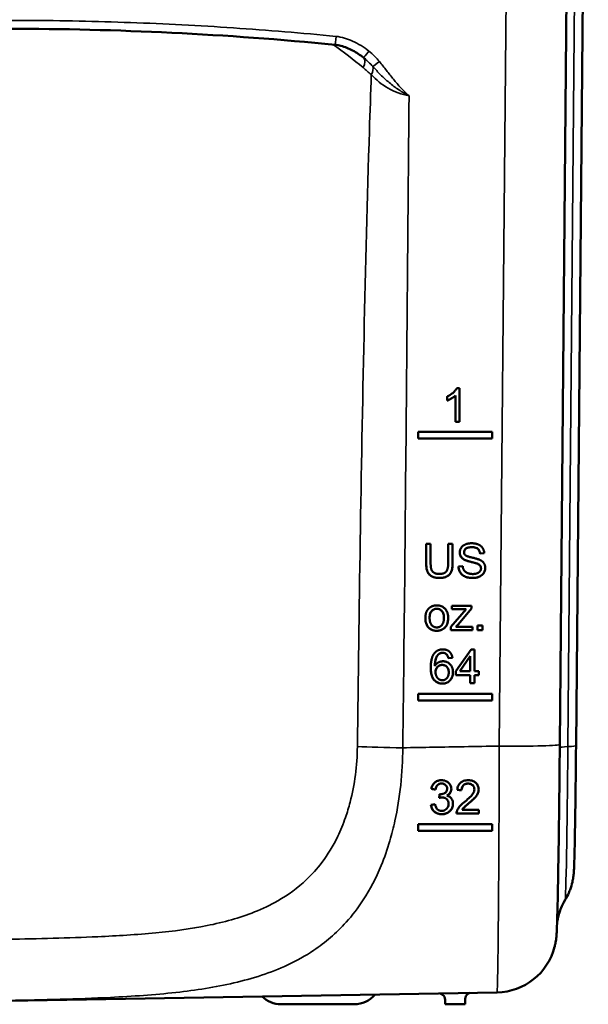
# Model space of a CAD drawing. Units: inches. Extents: x 23.4 to 79, y 8.8 to 60.5.
# Drawn here: x 75.4 to 78.7, y 38.7 to 44.5 of the extents above; entities that cross this region are included whole.
import ezdxf

# ---------------------------------------------------------------- set-up
doc = ezdxf.new("R2010")
doc.units = ezdxf.units.IN
doc.header["$LTSCALE"] = 6
doc.header["$MEASUREMENT"] = 0
doc.layers.add('Visible (ANSI)', color=7, linetype='Continuous', lineweight=50)
doc.layers.add('Visible Narrow (ANSI)', color=7, linetype='Continuous', lineweight=35)

msp = doc.modelspace()

# ---------------------------------------------------------------- linework, layer by layer
at = {"layer": 'Visible (ANSI)'}
for p, q in [((78.6069, 48.1606), (78.5351, 40.2135)), ((78.6302, 40.2073), (78.702, 48.1606)), ((77.9323, 42.3026), (77.9479, 42.3026)), ((77.9479, 42.3026), (77.9479, 42.1051)), ((77.8755, 42.2298), (77.8755, 42.2532)), ((77.9238, 42.2589), (77.9238, 42.2591)), ((77.9238, 42.1051), (77.9238, 42.2589)), ((77.9479, 42.1052), (77.9238, 42.1052)), ((77.9479, 42.1051), (77.9238, 42.1051)), ((77.7055, 42.0461), (78.1386, 42.0461)), ((77.7055, 42.0067), (77.7055, 42.0461)), ((78.1386, 42.0461), (78.1386, 42.0067)), ((78.1386, 42.0069), (77.7055, 42.0069)), ((78.1386, 42.0067), (77.7055, 42.0067)), ((77.7526, 41.3898), (77.7787, 41.3898)), ((77.7526, 41.2761), (77.7526, 41.3898)), ((77.7787, 41.3898), (77.7787, 41.2763)), ((77.8813, 41.2763), (77.8813, 41.3898)), ((77.8813, 41.3898), (77.9074, 41.3898)), ((77.9074, 41.3898), (77.9074, 41.2761)), ((77.9743, 41.3408), (77.9743, 41.3409)), ((78.0929, 41.3346), (78.068, 41.3327)), ((78.0929, 41.3345), (78.068, 41.3325)), ((78.068, 41.3325), (78.068, 41.3327)), ((78.0506, 41.2742), (78.0506, 41.2743)), ((77.9419, 41.2564), (77.9665, 41.2584)), ((78.0737, 41.2465), (78.0737, 41.2466)), ((77.8969, 40.9031), (77.9875, 41.0072)), ((77.9023, 41.0064), (77.9023, 41.0261)), ((77.9023, 41.0261), (78.0187, 41.0261)), ((77.9602, 41.0066), (77.9023, 41.0066)), ((77.9602, 41.0064), (77.9023, 41.0064)), ((78.0187, 41.0102), (77.9415, 40.9198)), ((78.0187, 41.01), (77.9415, 40.9196)), ((77.9875, 41.0072), (77.9875, 41.0073)), ((78.0187, 41.0261), (78.0187, 41.01)), ((77.7727, 40.9547), (77.7727, 40.9548)), ((77.8564, 40.9556), (77.8564, 40.9557)), ((77.9415, 40.9198), (77.9266, 40.9033)), ((77.9415, 40.9196), (77.9266, 40.9031)), ((77.9415, 40.9196), (77.9415, 40.9198)), ((77.8969, 40.8835), (77.8969, 40.9031)), ((78.0231, 40.8836), (77.8969, 40.8836)), ((78.0231, 40.8835), (77.8969, 40.8835)), ((77.9266, 40.9031), (77.9266, 40.9033)), ((77.9572, 40.9043), (78.0231, 40.9043)), ((78.0231, 40.9043), (78.0231, 40.8835)), ((78.054, 40.8835), (78.054, 40.9109)), ((78.054, 40.9109), (78.0815, 40.9109)), ((78.0815, 40.8836), (78.054, 40.8836)), ((78.0815, 40.8835), (78.054, 40.8835)), ((78.0815, 40.9109), (78.0815, 40.8835)), ((77.9255, 40.6432), (78.0152, 40.7706)), ((78.0152, 40.7706), (78.035, 40.7706)), ((78.035, 40.7706), (78.035, 40.6432)), ((77.873, 40.7412), (77.873, 40.7414)), ((77.9061, 40.7225), (77.8821, 40.7205)), ((77.9061, 40.7223), (77.8821, 40.7204)), ((77.8821, 40.7204), (77.8821, 40.7205)), ((78.0109, 40.7321), (77.9492, 40.6433)), ((78.0109, 40.7319), (77.9492, 40.6432)), ((78.0109, 40.7319), (78.0109, 40.7321)), ((78.0109, 40.6432), (78.0109, 40.7319)), ((77.8035, 40.6752), (77.8035, 40.6754)), ((77.8073, 40.6376), (77.8073, 40.6377)), ((77.8847, 40.6363), (77.8847, 40.6364)), ((77.9255, 40.621), (77.9255, 40.6432)), ((77.9492, 40.6432), (77.9492, 40.6433)), ((77.9492, 40.6432), (78.0109, 40.6432)), ((78.035, 40.6432), (78.0616, 40.6432)), ((78.0616, 40.6432), (78.0616, 40.621)), ((78.0109, 40.6211), (77.9255, 40.6211)), ((78.0109, 40.621), (77.9255, 40.621)), ((78.0109, 40.621), (78.0109, 40.6211)), ((78.0109, 40.5739), (78.0109, 40.621)), ((78.035, 40.574), (78.0109, 40.574)), ((78.035, 40.5739), (78.0109, 40.5739)), ((78.0616, 40.6211), (78.035, 40.6211)), ((78.035, 40.621), (78.035, 40.6211)), ((78.0616, 40.621), (78.035, 40.621)), ((78.035, 40.621), (78.035, 40.5739)), ((77.7055, 40.4722), (77.7055, 40.5116)), ((77.7055, 40.5116), (78.1386, 40.5116)), ((78.1386, 40.4724), (77.7055, 40.4724)), ((78.1386, 40.4722), (77.7055, 40.4722)), ((78.1386, 40.5116), (78.1386, 40.4722)), ((77.8073, 39.9495), (77.8073, 39.9497)), ((77.8751, 39.9543), (77.8751, 39.9544)), ((77.9597, 39.9455), (77.9597, 39.9456)), ((78.0352, 39.9509), (78.0352, 39.951)), ((77.8728, 39.9142), (77.8728, 39.9143)), ((77.8839, 39.8657), (77.8839, 39.8658)), ((77.9639, 39.8315), (77.9639, 39.8316)), ((78.0604, 39.8315), (78.0604, 39.8085)), ((77.9303, 39.8085), (77.9303, 39.8086)), ((77.7055, 39.7079), (77.7055, 39.7468)), ((78.1386, 39.7468), (78.1386, 39.708)), ((75.3039, 38.7108), (78.1677, 38.7608)), ((77.4521, 38.7473), (77.4529, 38.7483)), ((77.3314, 38.691), (76.9024, 38.691)), ((77.863, 38.7179), (77.863, 38.691)), ((77.863, 38.691), (77.9811, 38.691)), ((77.9811, 38.691), (77.9811, 38.7212))]:
    msp.add_line(p, q, dxfattribs=at)
for centre, radius, start, end in [((78.1615, 39.1151), 0.3543, 271.00008, 345.80331), ((76.9024, 38.8485), 0.1575, 225.19088, 270), ((77.3314, 38.8485), 0.1575, 270, 320)]:
    msp.add_arc(centre, radius, start, end, dxfattribs=at)
for centre, major_axis, ratio, start_param, end_param in [((75.3039, 24.8329), (-19.588, 0), 0.999388, 4.614444, 4.712389), ((77.1353, 43.9306), (-0.3973, 0.0072), 0.999189, 4.020507, 4.052057)]:
    msp.add_ellipse(centre, major_axis=major_axis, ratio=ratio, start_param=start_param, end_param=end_param, dxfattribs=at)
for points, knots in [([(77.3847, 44.2398), (77.3749, 44.2477), (77.3647, 44.2552), (77.3436, 44.2691), (77.3328, 44.2755), (77.3106, 44.2873), (77.2994, 44.2925), (77.2764, 44.3018), (77.2648, 44.3057), (77.2418, 44.3118), (77.2303, 44.314), (77.2194, 44.315)], [0, 0, 0, 0, 0.1081713, 0.1081713, 0.2163426, 0.2163426, 0.3245138, 0.3245138, 0.4326851, 0.4326851, 0.5408564, 0.5408564, 0.5408564, 0.5408564]), ([(77.9238, 42.2591), (77.9171, 42.2527), (77.9088, 42.2471), (77.8945, 42.2387), (77.8851, 42.2336), (77.8755, 42.23)], [-0.1739552, -0.1739552, -0.1739552, -0.1739552, -0.0780738, -0.0780738, 0, 0, 0, 0]), ([(77.9772, 41.2964), (77.9718, 41.2992), (77.9667, 41.3026), (77.9571, 41.3122), (77.9543, 41.3174), (77.9504, 41.3269), (77.9493, 41.3329), (77.9493, 41.339)], [-0.1046022, -0.1046022, -0.1046022, -0.1046022, -0.0789449, -0.0789449, -0.0469377, -0.0469377, -0.0003493, -0.0003493, -0.0003493, -0.0003493]), ([(78.0198, 41.3704), (78.0146, 41.3704), (78.0093, 41.3701), (78, 41.3686), (77.9958, 41.3675), (77.9867, 41.3635), (77.9837, 41.3607), (77.9793, 41.356), (77.9774, 41.3533), (77.9749, 41.3473), (77.9743, 41.3442), (77.9743, 41.3409)], [-0.1145316, -0.1145316, -0.1145316, -0.1145316, -0.0923069, -0.0923069, -0.0742495, -0.0742495, -0.0495774, -0.0495774, -0.024877, -0.024877, 0, 0, 0, 0]), ([(78.068, 41.3327), (78.0674, 41.3384), (78.066, 41.3442), (78.0615, 41.3534), (78.0589, 41.3569), (78.0529, 41.3622), (78.0491, 41.365), (78.0357, 41.3696), (78.0275, 41.3704), (78.0198, 41.3704)], [-0.2506574, -0.2506574, -0.2506574, -0.2506574, -0.1698163, -0.1698163, -0.1075213, -0.1075213, -0.058894, -0.058894, 0, 0, 0, 0]), ([(77.8304, 41.1899), (77.8217, 41.1899), (77.8128, 41.1906), (77.7948, 41.1946), (77.7882, 41.1977), (77.7775, 41.2038), (77.7722, 41.2083), (77.7627, 41.2202), (77.7596, 41.2272), (77.7538, 41.247), (77.7526, 41.2617), (77.7526, 41.2763)], [-0.3129296, -0.3129296, -0.3129296, -0.3129296, -0.2752945, -0.2752945, -0.2332104, -0.2332104, -0.1770107, -0.1770107, -0.1111834, -0.1111834, 0, 0, 0, 0]), ([(77.9074, 41.2763), (77.9074, 41.2672), (77.907, 41.2578), (77.9042, 41.2394), (77.9022, 41.232), (77.8964, 41.2194), (77.8921, 41.2136), (77.8821, 41.2043), (77.8755, 41.1992), (77.8544, 41.1913), (77.8422, 41.1899), (77.8304, 41.1899)], [-0.4365357, -0.4365357, -0.4365357, -0.4365357, -0.3547794, -0.3547794, -0.2686738, -0.2686738, -0.1715044, -0.1715044, -0.0894572, -0.0894572, 0, 0, 0, 0]), ([(78.0506, 41.2743), (78.0411, 41.2781), (78.017, 41.2831), (77.9919, 41.2903), (77.9832, 41.2932), (77.9772, 41.2964)], [-0.1644574, -0.1644574, -0.1644574, -0.1644574, -0.0516624, -0.0516624, 0, 0, 0, 0]), ([(78.0737, 41.2466), (78.0737, 41.2488), (78.0734, 41.2509), (78.0725, 41.255), (78.0718, 41.2569), (78.0688, 41.2628), (78.0662, 41.2653), (78.0606, 41.27), (78.0555, 41.2725), (78.0506, 41.2743)], [-0.06862606, -0.06862606, -0.06862606, -0.06862606, -0.06159016, -0.06159016, -0.05486218, -0.05486218, -0.04016507, -0.04016507, 0, 0, 0, 0]), ([(78.0259, 41.1899), (78.0116, 41.1899), (77.9963, 41.1916), (77.975, 41.2001), (77.9681, 41.2044), (77.9549, 41.2167), (77.9505, 41.2243), (77.9441, 41.2384), (77.9422, 41.2472), (77.9419, 41.2564)], [-0.2220868, -0.2220868, -0.2220868, -0.2220868, -0.1573111, -0.1573111, -0.11873, -0.11873, -0.069958, -0.069958, -0.0003485, -0.0003485, -0.0003485, -0.0003485]), ([(78.0987, 41.2487), (78.0987, 41.2451), (78.0983, 41.2415), (78.0969, 41.2344), (78.0957, 41.2309), (78.0922, 41.2228), (78.0886, 41.2164), (78.0757, 41.2036), (78.0681, 41.1993), (78.0498, 41.1918), (78.038, 41.1899), (78.0259, 41.1899)], [-0.2874066, -0.2874066, -0.2874066, -0.2874066, -0.2478294, -0.2478294, -0.2077375, -0.2077375, -0.1507123, -0.1507123, -0.0917623, -0.0917623, 0, 0, 0, 0]), ([(77.8145, 41.0094), (77.8115, 41.0094), (77.8086, 41.0091), (77.8028, 41.0079), (77.8001, 41.007), (77.7927, 41.0035), (77.7886, 41.0003), (77.7829, 40.994), (77.7794, 40.9896), (77.7736, 40.9733), (77.7727, 40.9638), (77.7727, 40.9548)], [-0.3531761, -0.3531761, -0.3531761, -0.3531761, -0.2934796, -0.2934796, -0.2363939, -0.2363939, -0.1311743, -0.1311743, -0.0682671, -0.0682671, 0, 0, 0, 0]), ([(77.8564, 40.9557), (77.8564, 40.961), (77.856, 40.9664), (77.8544, 40.976), (77.8531, 40.9805), (77.8496, 40.9886), (77.8468, 40.9937), (77.8382, 41.0019), (77.8343, 41.0047), (77.8249, 41.0085), (77.8198, 41.0094), (77.8145, 41.0094)], [-0.2541029, -0.2541029, -0.2541029, -0.2541029, -0.1881554, -0.1881554, -0.1311073, -0.1311073, -0.0771098, -0.0771098, -0.0400506, -0.0400506, 0, 0, 0, 0]), ([(77.9875, 41.0073), (77.9827, 41.0071), (77.9778, 41.0069), (77.9688, 41.0066), (77.9645, 41.0066), (77.9602, 41.0066)], [-0.0690276, -0.0690276, -0.0690276, -0.0690276, -0.03219942, -0.03219942, 0, 0, 0, 0]), ([(77.8145, 40.8805), (77.809, 40.8805), (77.8034, 40.881), (77.7929, 40.8832), (77.788, 40.8848), (77.775, 40.8912), (77.7695, 40.8962), (77.7605, 40.9056), (77.7564, 40.9125), (77.7493, 40.9311), (77.7478, 40.9431), (77.7478, 40.9549)], [-0.2312556, -0.2312556, -0.2312556, -0.2312556, -0.2091642, -0.2091642, -0.1886191, -0.1886191, -0.1517813, -0.1517813, -0.0896486, -0.0896486, -0.0003492, -0.0003492, -0.0003492, -0.0003492]), ([(77.8813, 40.9568), (77.8813, 40.9431), (77.8797, 40.9294), (77.8716, 40.9097), (77.8668, 40.9035), (77.8559, 40.8925), (77.8483, 40.8884), (77.8334, 40.8822), (77.8241, 40.8805), (77.8145, 40.8805)], [-0.1952812, -0.1952812, -0.1952812, -0.1952812, -0.1544118, -0.1544118, -0.1234875, -0.1234875, -0.0728661, -0.0728661, 0, 0, 0, 0]), ([(77.8284, 40.7453), (77.8245, 40.7424), (77.8211, 40.739), (77.815, 40.7307), (77.8125, 40.7259), (77.8082, 40.7157), (77.8038, 40.7033), (77.8035, 40.6754)], [-0.5919154, -0.5919154, -0.5919154, -0.5919154, -0.4120199, -0.4120199, -0.2127432, -0.2127432, 0, 0, 0, 0]), ([(77.8487, 40.7517), (77.845, 40.7517), (77.8414, 40.7512), (77.8344, 40.749), (77.8313, 40.7474), (77.8284, 40.7453)], [-0.05536381, -0.05536381, -0.05536381, -0.05536381, -0.02725348, -0.02725348, 0, 0, 0, 0]), ([(77.873, 40.7414), (77.8714, 40.7431), (77.8696, 40.7446), (77.8658, 40.7472), (77.8638, 40.7483), (77.8576, 40.7509), (77.8532, 40.7517), (77.8487, 40.7517)], [-0.06955805, -0.06955805, -0.06955805, -0.06955805, -0.05163264, -0.05163264, -0.03440866, -0.03440866, 0, 0, 0, 0]), ([(77.8821, 40.7205), (77.8812, 40.7247), (77.8799, 40.7291), (77.8768, 40.736), (77.8751, 40.7389), (77.873, 40.7414)], [-0.05761124, -0.05761124, -0.05761124, -0.05761124, -0.02470616, -0.02470616, 0, 0, 0, 0]), ([(77.8479, 40.5707), (77.8415, 40.5707), (77.8351, 40.5715), (77.823, 40.5749), (77.8175, 40.5773), (77.8049, 40.5855), (77.8001, 40.591), (77.7921, 40.6008), (77.7881, 40.6093), (77.7809, 40.6331), (77.7795, 40.6503), (77.7795, 40.666)], [-0.2530184, -0.2530184, -0.2530184, -0.2530184, -0.2338903, -0.2338903, -0.2157404, -0.2157404, -0.1894075, -0.1894075, -0.1195867, -0.1195867, -0.0003491, -0.0003491, -0.0003491, -0.0003491]), ([(77.8464, 40.6803), (77.8413, 40.6803), (77.8363, 40.6795), (77.8268, 40.6755), (77.8227, 40.6726), (77.8166, 40.6665), (77.8131, 40.6624), (77.8082, 40.6503), (77.8073, 40.6441), (77.8073, 40.6377)], [-0.2494022, -0.2494022, -0.2494022, -0.2494022, -0.1742939, -0.1742939, -0.0992835, -0.0992835, -0.0480788, -0.0480788, 0, 0, 0, 0]), ([(77.8847, 40.6364), (77.8847, 40.6402), (77.8844, 40.6441), (77.8831, 40.6512), (77.8822, 40.6546), (77.8792, 40.6614), (77.8767, 40.6659), (77.8691, 40.6733), (77.8654, 40.6758), (77.8565, 40.6795), (77.8515, 40.6803), (77.8464, 40.6803)], [-0.2055156, -0.2055156, -0.2055156, -0.2055156, -0.1605898, -0.1605898, -0.1200823, -0.1200823, -0.0732562, -0.0732562, -0.0387708, -0.0387708, 0, 0, 0, 0]), ([(77.9096, 40.6378), (77.9096, 40.6323), (77.909, 40.6269), (77.9068, 40.6163), (77.9051, 40.6112), (77.8995, 40.599), (77.8953, 40.5927), (77.8839, 40.5813), (77.8773, 40.5775), (77.8642, 40.5721), (77.8562, 40.5707), (77.8479, 40.5707)], [-0.1977717, -0.1977717, -0.1977717, -0.1977717, -0.1718945, -0.1718945, -0.1463195, -0.1463195, -0.1081575, -0.1081575, -0.0629008, -0.0629008, 0, 0, 0, 0]), ([(78.5051, 39.0282), (78.5079, 39.0395), (78.5093, 39.0469), (78.5117, 39.0602), (78.5125, 39.0653), (78.514, 39.0767), (78.5145, 39.0815), (78.516, 39.0972), (78.5164, 39.1044), (78.5186, 39.1426), (78.5197, 39.1798), (78.5225, 39.288), (78.5239, 39.357), (78.5268, 39.5182), (78.5282, 39.612), (78.5309, 39.8142), (78.5322, 39.9231), (78.534, 40.0947), (78.5345, 40.1542), (78.5351, 40.2135)], [0, 0, 0, 0, 0.043957, 0.043957, 0.096131, 0.096131, 0.182199, 0.182199, 0.414501, 0.414501, 1.279826, 1.279826, 2.14515, 2.14515, 3.010474, 3.010474, 3.875799, 3.875799, 4.326622, 4.326622, 4.326622, 4.326622]), ([(78.5667, 39.3031), (78.5857, 39.3347), (78.5921, 39.3534), (78.6063, 39.3936), (78.6084, 39.4055), (78.6124, 39.4247), (78.6133, 39.4309), (78.6149, 39.442), (78.6154, 39.4462), (78.6165, 39.456), (78.6168, 39.4601), (78.618, 39.475), (78.6183, 39.4825), (78.6198, 39.515), (78.6206, 39.5451), (78.6225, 39.6262), (78.6235, 39.6762), (78.6254, 39.7914), (78.6263, 39.8566), (78.6281, 39.9965), (78.6289, 40.0711), (78.6298, 40.167), (78.63, 40.1871), (78.6302, 40.2073)], [1.585577, 1.585577, 1.585577, 1.585577, 1.596106, 1.596106, 1.615134, 1.615134, 1.63408, 1.63408, 1.656737, 1.656737, 1.695217, 1.695217, 1.809664, 1.809664, 2.113886, 2.113886, 2.418108, 2.418108, 2.72233, 2.72233, 3.026551, 3.026551, 3.106686, 3.106686, 3.106686, 3.106686]), ([(77.7831, 39.9538), (77.7846, 39.9616), (77.787, 39.9693), (77.7953, 39.984), (77.8005, 39.9891), (77.8103, 39.9968), (77.8162, 39.9998), (77.8291, 40.0037), (77.8357, 40.0046), (77.8424, 40.0046)], [0, 0, 0, 0, 0.061714, 0.061714, 0.130322, 0.130322, 0.211724, 0.211724, 0.2917489, 0.2917489, 0.2917489, 0.2917489]), ([(77.8424, 40.0046), (77.8511, 40.0046), (77.8596, 40.003), (77.873, 39.9975), (77.8799, 39.9938), (77.8907, 39.983), (77.8937, 39.9779), (77.8971, 39.9704), (77.8982, 39.9672), (77.8997, 39.9605), (77.9, 39.9572), (77.9, 39.9538)], [0, 0, 0, 0, 0.0666492, 0.0666492, 0.1111532, 0.1111532, 0.1468954, 0.1468954, 0.1735108, 0.1735108, 0.1989526, 0.1989526, 0.1989526, 0.1989526]), ([(77.9348, 39.948), (77.9356, 39.9566), (77.9375, 39.9652), (77.9442, 39.9793), (77.9481, 39.9848), (77.9575, 39.9932), (77.9633, 39.9973), (77.9801, 40.0034), (77.9895, 40.0046), (77.9987, 40.0046)], [0, 0, 0, 0, 0.067137, 0.067137, 0.1199684, 0.1199684, 0.1640255, 0.1640255, 0.2109172, 0.2109172, 0.2109172, 0.2109172]), ([(77.9987, 40.0046), (78.0084, 40.0046), (78.0181, 40.0032), (78.0355, 39.9961), (78.0409, 39.9916), (78.049, 39.9837), (78.0531, 39.9781), (78.0574, 39.9683), (78.0584, 39.9647), (78.0598, 39.9575), (78.0601, 39.9539), (78.0601, 39.9503)], [0, 0, 0, 0, 0.0735085, 0.0735085, 0.1436776, 0.1436776, 0.2598495, 0.2598495, 0.321775, 0.321775, 0.382255, 0.382255, 0.382255, 0.382255]), ([(77.8428, 39.985), (77.8389, 39.985), (77.8351, 39.9845), (77.8279, 39.9822), (77.8247, 39.9805), (77.8175, 39.975), (77.8149, 39.9713), (77.81, 39.9627), (77.8082, 39.9561), (77.8073, 39.9497)], [0, 0, 0, 0, 0.0295903, 0.0295903, 0.0578027, 0.0578027, 0.0987599, 0.0987599, 0.178032, 0.178032, 0.178032, 0.178032]), ([(77.8428, 39.9849), (77.8381, 39.9849), (77.8334, 39.9841), (77.8244, 39.9804), (77.8213, 39.9779), (77.8165, 39.9734), (77.8143, 39.9703), (77.8098, 39.9616), (77.8082, 39.9555), (77.8073, 39.9495)], [0, 0, 0, 0, 0.0361227, 0.0361227, 0.0743616, 0.0743616, 0.1289674, 0.1289674, 0.2162522, 0.2162522, 0.2162522, 0.2162522]), ([(77.8349, 39.9217), (77.8416, 39.9217), (77.848, 39.9228), (77.8573, 39.9265), (77.8626, 39.9289), (77.8691, 39.9351), (77.871, 39.9377), (77.8733, 39.9428), (77.874, 39.9449), (77.8749, 39.9495), (77.8751, 39.9519), (77.8751, 39.9543)], [0, 0, 0, 0, 0.0509046, 0.0509046, 0.0760558, 0.0760558, 0.0903804, 0.0903804, 0.1005184, 0.1005184, 0.110989, 0.110989, 0.110989, 0.110989]), ([(77.8751, 39.9544), (77.8751, 39.9586), (77.8744, 39.9628), (77.8713, 39.9702), (77.8691, 39.9734), (77.8637, 39.9787), (77.8607, 39.9807), (77.8551, 39.9832), (77.8528, 39.9839), (77.8479, 39.9848), (77.8454, 39.985), (77.8428, 39.985)], [0, 0, 0, 0, 0.0327275, 0.0327275, 0.0625562, 0.0625562, 0.0911818, 0.0911818, 0.1095244, 0.1095244, 0.1291032, 0.1291032, 0.1291032, 0.1291032]), ([(77.8751, 39.9543), (77.8751, 39.9586), (77.8744, 39.9627), (77.8712, 39.9703), (77.869, 39.9734), (77.864, 39.9782), (77.8609, 39.9807), (77.852, 39.9842), (77.8475, 39.9849), (77.8428, 39.9849)], [0, 0, 0, 0, 0.0331655, 0.0331655, 0.0633342, 0.0633342, 0.0859757, 0.0859757, 0.1074442, 0.1074442, 0.1074442, 0.1074442]), ([(77.9, 39.9538), (77.9, 39.9482), (77.8989, 39.9427), (77.895, 39.9335), (77.8923, 39.9287), (77.8833, 39.9199), (77.8782, 39.9168), (77.8728, 39.9143)], [0.0003612, 0.0003612, 0.0003612, 0.0003612, 0.0443971, 0.0443971, 0.0780914, 0.0780914, 0.1077425, 0.1077425, 0.1077425, 0.1077425]), ([(77.9, 39.9538), (77.9, 39.9486), (77.8991, 39.9435), (77.8957, 39.9347), (77.8931, 39.9297), (77.8842, 39.9204), (77.8787, 39.9169), (77.8728, 39.9142)], [0, 0, 0, 0, 0.0408248, 0.0408248, 0.0736343, 0.0736343, 0.1060158, 0.1060158, 0.1060158, 0.1060158]), ([(77.9981, 39.9849), (77.9934, 39.9849), (77.9887, 39.9843), (77.9803, 39.9816), (77.9768, 39.9798), (77.9708, 39.9751), (77.9675, 39.9719), (77.963, 39.9639), (77.9617, 39.9604), (77.9601, 39.953), (77.9597, 39.9493), (77.9597, 39.9456)], [0, 0, 0, 0, 0.0359598, 0.0359598, 0.0669106, 0.0669106, 0.0942009, 0.0942009, 0.1134849, 0.1134849, 0.1322807, 0.1322807, 0.1322807, 0.1322807]), ([(77.9981, 39.9847), (77.9925, 39.9847), (77.9869, 39.9839), (77.9777, 39.9802), (77.9741, 39.9779), (77.9678, 39.9719), (77.9653, 39.9685), (77.9622, 39.9616), (77.9612, 39.9585), (77.96, 39.952), (77.9597, 39.9488), (77.9597, 39.9455)], [0, 0, 0, 0, 0.042775, 0.042775, 0.076004, 0.076004, 0.1094576, 0.1094576, 0.1348432, 0.1348432, 0.1603421, 0.1603421, 0.1603421, 0.1603421]), ([(77.9807, 39.8806), (77.99, 39.8882), (78.0002, 39.8969), (78.0186, 39.9148), (78.0234, 39.9209), (78.029, 39.9295), (78.0313, 39.9338), (78.0343, 39.9424), (78.0352, 39.9466), (78.0352, 39.9509)], [0, 0, 0, 0, 0.092645, 0.092645, 0.1977944, 0.1977944, 0.290016, 0.290016, 0.3727609, 0.3727609, 0.3727609, 0.3727609]), ([(78.0352, 39.951), (78.0352, 39.9555), (78.0344, 39.9598), (78.0311, 39.9678), (78.0287, 39.9713), (78.0227, 39.9773), (78.0193, 39.9797), (78.0127, 39.9827), (78.01, 39.9835), (78.0042, 39.9846), (78.0012, 39.9849), (77.9981, 39.9849)], [0, 0, 0, 0, 0.0346447, 0.0346447, 0.0673439, 0.0673439, 0.100395, 0.100395, 0.1221739, 0.1221739, 0.1456091, 0.1456091, 0.1456091, 0.1456091]), ([(78.0352, 39.9509), (78.0352, 39.9554), (78.0344, 39.9598), (78.031, 39.9679), (78.0285, 39.9714), (78.023, 39.9768), (78.0195, 39.9797), (78.0092, 39.9839), (78.0037, 39.9847), (77.9981, 39.9847)], [0, 0, 0, 0, 0.035076, 0.035076, 0.068547, 0.068547, 0.0939381, 0.0939381, 0.1188881, 0.1188881, 0.1188881, 0.1188881]), ([(78.0601, 39.9503), (78.0601, 39.9425), (78.0585, 39.935), (78.0537, 39.9235), (78.05, 39.9159), (78.0361, 39.8999), (78.0268, 39.89), (78.002, 39.8691)], [0.0003618, 0.0003618, 0.0003618, 0.0003618, 0.0611696, 0.0611696, 0.0966218, 0.0966218, 0.1142496, 0.1142496, 0.1142496, 0.1142496]), ([(78.0601, 39.9503), (78.0601, 39.9425), (78.0585, 39.9351), (78.051, 39.9167), (78.0434, 39.907), (78.0228, 39.8868), (78.0115, 39.877), (78.002, 39.869)], [0, 0, 0, 0, 0.0603419, 0.0603419, 0.1544264, 0.1544264, 0.2258345, 0.2258345, 0.2258345, 0.2258345]), ([(77.8454, 39.9036), (77.8429, 39.9036), (77.8402, 39.9034), (77.8347, 39.9025), (77.8315, 39.9017), (77.8284, 39.901)], [0, 0, 0, 0, 0.0191131, 0.0191131, 0.04317442, 0.04317442, 0.04317442, 0.04317442]), ([(77.831, 39.9219), (77.8317, 39.9219), (77.8325, 39.9218), (77.8337, 39.9217), (77.8343, 39.9217), (77.8349, 39.9217)], [0, 0, 0, 0, 0.005605036, 0.005605036, 0.009611228, 0.009611228, 0.009611228, 0.009611228]), ([(77.8839, 39.8658), (77.8839, 39.8712), (77.8831, 39.8765), (77.8788, 39.8867), (77.8757, 39.8905), (77.8697, 39.8963), (77.8661, 39.8988), (77.8594, 39.9017), (77.8568, 39.9025), (77.8512, 39.9035), (77.8483, 39.9038), (77.8454, 39.9038)], [0, 0, 0, 0, 0.0422612, 0.0422612, 0.0866132, 0.0866132, 0.1372592, 0.1372592, 0.1683395, 0.1683395, 0.2008202, 0.2008202, 0.2008202, 0.2008202]), ([(77.8839, 39.8657), (77.8839, 39.8711), (77.8831, 39.8764), (77.8792, 39.8855), (77.8766, 39.8895), (77.8695, 39.8964), (77.8656, 39.899), (77.8561, 39.9028), (77.8508, 39.9036), (77.8454, 39.9036)], [0, 0, 0, 0, 0.0425041, 0.0425041, 0.0776858, 0.0776858, 0.1096252, 0.1096252, 0.1456897, 0.1456897, 0.1456897, 0.1456897]), ([(77.8728, 39.9142), (77.8793, 39.9127), (77.8854, 39.9103), (77.8956, 39.9031), (77.899, 39.8992), (77.9045, 39.8911), (77.9065, 39.8864), (77.9091, 39.8764), (77.9096, 39.8712), (77.9096, 39.8661)], [0, 0, 0, 0, 0.0503927, 0.0503927, 0.0961388, 0.0961388, 0.1497436, 0.1497436, 0.2026634, 0.2026634, 0.2026634, 0.2026634]), ([(77.9332, 39.8251), (77.9353, 39.8308), (77.9382, 39.8362), (77.9469, 39.8492), (77.9567, 39.861), (77.9807, 39.8806)], [0, 0, 0, 0, 0.048109, 0.048109, 0.1229761, 0.1229761, 0.1229761, 0.1229761]), ([(77.8433, 39.8053), (77.836, 39.8053), (77.8287, 39.8062), (77.8151, 39.8105), (77.8091, 39.8136), (77.7991, 39.8213), (77.793, 39.8269), (77.7861, 39.8393), (77.7844, 39.8433), (77.7819, 39.8517), (77.7812, 39.8559), (77.7807, 39.8602)], [0, 0, 0, 0, 0.0558108, 0.0558108, 0.1089332, 0.1089332, 0.153622, 0.153622, 0.1740274, 0.1740274, 0.1938367, 0.1938367, 0.1938367, 0.1938367]), ([(77.8433, 39.8052), (77.8355, 39.8052), (77.8279, 39.8062), (77.8139, 39.8109), (77.8079, 39.8142), (77.7982, 39.822), (77.7929, 39.8273), (77.7864, 39.8385), (77.7846, 39.8426), (77.782, 39.8512), (77.7812, 39.8557), (77.7807, 39.8602)], [0, 0, 0, 0, 0.0589075, 0.0589075, 0.1128945, 0.1128945, 0.1556522, 0.1556522, 0.1782995, 0.1782995, 0.2011642, 0.2011642, 0.2011642, 0.2011642]), ([(77.8049, 39.8633), (77.8061, 39.8572), (77.8079, 39.851), (77.814, 39.8388), (77.8175, 39.8353), (77.823, 39.8305), (77.8268, 39.8283), (77.835, 39.8255), (77.8392, 39.8249), (77.8434, 39.8249)], [0, 0, 0, 0, 0.0487492, 0.0487492, 0.1069909, 0.1069909, 0.1974224, 0.1974224, 0.2818425, 0.2818425, 0.2818425, 0.2818425]), ([(77.9096, 39.8661), (77.9096, 39.8582), (77.9082, 39.8505), (77.902, 39.8361), (77.8976, 39.8299), (77.8852, 39.8175), (77.8784, 39.8136), (77.8685, 39.8092), (77.8638, 39.8077), (77.8537, 39.8058), (77.8485, 39.8053), (77.8433, 39.8053)], [0.0003708, 0.0003708, 0.0003708, 0.0003708, 0.0631271, 0.0631271, 0.1236292, 0.1236292, 0.1995856, 0.1995856, 0.2645428, 0.2645428, 0.3320161, 0.3320161, 0.3320161, 0.3320161]), ([(77.9096, 39.8661), (77.9096, 39.858), (77.9082, 39.8502), (77.9018, 39.8355), (77.8972, 39.8292), (77.8869, 39.8192), (77.8804, 39.8141), (77.8668, 39.8085), (77.8621, 39.8072), (77.8526, 39.8055), (77.8479, 39.8052), (77.8433, 39.8052)], [0, 0, 0, 0, 0.0639168, 0.0639168, 0.1256202, 0.1256202, 0.1758877, 0.1758877, 0.2011932, 0.2011932, 0.2250405, 0.2250405, 0.2250405, 0.2250405]), ([(77.8434, 39.8249), (77.8486, 39.8249), (77.8537, 39.8258), (77.8627, 39.8292), (77.8665, 39.8316), (77.8722, 39.8365), (77.8763, 39.8404), (77.881, 39.8493), (77.8821, 39.8524), (77.8836, 39.859), (77.8839, 39.8623), (77.8839, 39.8657)], [0, 0, 0, 0, 0.039464, 0.039464, 0.0741537, 0.0741537, 0.0975645, 0.0975645, 0.1092393, 0.1092393, 0.12099, 0.12099, 0.12099, 0.12099]), ([(77.9303, 39.8085), (77.9302, 39.8107), (77.9303, 39.8128), (77.931, 39.8185), (77.9319, 39.8218), (77.9332, 39.8251)], [0, 0, 0, 0, 0.0174183, 0.0174183, 0.04521379, 0.04521379, 0.04521379, 0.04521379]), ([(78.002, 39.8691), (77.9955, 39.8637), (77.9874, 39.857), (77.9796, 39.8499), (77.9778, 39.8483), (77.97, 39.8407), (77.9666, 39.8361), (77.9639, 39.8316)], [0, 0, 0, 0, 0.0656436, 0.0656436, 0.0827967, 0.0827967, 0.1512328, 0.1512328, 0.1512328, 0.1512328]), ([(78.002, 39.869), (77.996, 39.864), (77.989, 39.8581), (77.981, 39.8511), (77.9786, 39.8489), (77.9747, 39.8451), (77.9688, 39.8394), (77.9639, 39.8315)], [0, 0, 0, 0, 0.0604766, 0.0604766, 0.0831304, 0.0831304, 0.1026766, 0.1026766, 0.1026766, 0.1026766]), ([(78.5192, 39.1669), (78.5192, 39.1672), (78.5192, 39.1674), (78.5195, 39.1697), (78.5199, 39.1722), (78.5211, 39.1801), (78.522, 39.1861), (78.5258, 39.2036), (78.5279, 39.2132), (78.5379, 39.2444), (78.5431, 39.264), (78.5667, 39.3031)], [4.6365944, 4.6365944, 4.6365944, 4.6365944, 4.63806116, 4.63806116, 4.65135289, 4.65135289, 4.67026928, 4.67026928, 4.68452133, 4.68452133, 4.69760821, 4.69760821, 4.69760821, 4.69760821]), ([(77.863, 38.7179), (77.863, 38.7235), (77.8616, 38.7293), (77.8569, 38.7386), (77.8542, 38.7422), (77.8487, 38.7474), (77.846, 38.7494), (77.8405, 38.7524), (77.838, 38.7535), (77.8344, 38.7545), (77.8337, 38.7548), (77.8329, 38.7549)], [-0.946864, -0.946864, -0.946864, -0.946864, -0.8578567, -0.8578567, -0.7913492, -0.7913492, -0.7453992, -0.7453992, -0.7136861, -0.7136861, -0.705225, -0.705225, -0.705225, -0.705225]), ([(78.0099, 38.758), (78.0066, 38.7571), (78.0036, 38.7559), (77.9977, 38.7526), (77.9949, 38.7504), (77.9896, 38.7453), (77.9874, 38.7422), (77.9829, 38.734), (77.9813, 38.7282), (77.9811, 38.7219), (77.9811, 38.7216), (77.9811, 38.7212)], [-0.7270423, -0.7270423, -0.7270423, -0.7270423, -0.6816998, -0.6816998, -0.6236607, -0.6236607, -0.5481086, -0.5481086, -0.4138866, -0.4138866, -0.4056097, -0.4056097, -0.4056097, -0.4056097])]:
    msp.add_open_spline(points, degree=3, knots=knots, dxfattribs=at)
for points, degree in [([(77.8755, 42.2532), (77.8957, 42.2627), (77.926, 42.2898), (77.9323, 42.3026)], 2), ([(77.9238, 42.2589), (77.9151, 42.2507), (77.8867, 42.234), (77.8755, 42.2298)], 2), ([(77.9493, 41.339), (77.9493, 41.354), (77.9662, 41.3798), (77.9988, 41.3933), (78.0187, 41.3933)], 2), ([(78.0187, 41.3933), (78.0407, 41.3933), (78.0741, 41.3792), (78.0923, 41.3517), (78.0929, 41.3345)], 2), ([(77.9772, 41.2962), (77.9631, 41.3036), (77.9493, 41.3255), (77.9493, 41.339)], 2), ([(78.0198, 41.3703), (77.9961, 41.3703), (77.9743, 41.3529), (77.9743, 41.3408)], 2), ([(77.9743, 41.3408), (77.9743, 41.3301), (77.982, 41.3232)], 2), ([(77.982, 41.3232), (77.9896, 41.3165), (78.0534, 41.3021), (78.0653, 41.2967)], 2), ([(78.068, 41.3325), (78.066, 41.3513), (78.0426, 41.3703), (78.0198, 41.3703)], 2), ([(77.8304, 41.1898), (77.8028, 41.1898), (77.7676, 41.2088), (77.7526, 41.245), (77.7526, 41.2761)], 2), ([(77.7787, 41.2763), (77.7787, 41.2508), (77.7881, 41.2265), (77.8114, 41.2133), (77.8282, 41.2133)], 2), ([(77.8282, 41.2133), (77.8569, 41.2133), (77.8813, 41.2394), (77.8813, 41.2763)], 2), ([(77.9074, 41.2761), (77.9074, 41.2465), (77.8941, 41.2117), (77.859, 41.1898), (77.8304, 41.1898)], 2), ([(78.0506, 41.2742), (78.0426, 41.2773), (77.9881, 41.2904), (77.9772, 41.2962)], 2), ([(78.0737, 41.2465), (78.0737, 41.2558), (78.063, 41.2695), (78.0506, 41.2742)], 2), ([(78.0653, 41.2967), (78.0824, 41.2887), (78.0987, 41.2644), (78.0987, 41.2487)], 2), ([(78.0259, 41.1898), (77.9991, 41.1898), (77.9631, 41.2054), (77.9425, 41.2366), (77.9419, 41.2564)], 2), ([(77.9665, 41.2584), (77.9683, 41.2436), (77.9811, 41.2247), (78.0079, 41.213), (78.0247, 41.213)], 2), ([(78.0247, 41.213), (78.0396, 41.213), (78.0626, 41.2219), (78.0737, 41.2373), (78.0737, 41.2465)], 2), ([(78.0987, 41.2487), (78.0987, 41.233), (78.0807, 41.2052), (78.047, 41.1898), (78.0259, 41.1898)], 2), ([(77.7478, 40.9549), (77.7478, 40.9943), (77.7698, 41.0133)], 2), ([(77.7698, 41.0133), (77.7881, 41.0292), (77.8145, 41.0292)], 2), ([(77.8145, 41.0093), (77.7965, 41.0093), (77.7727, 40.9821), (77.7727, 40.9547)], 2), ([(77.8145, 41.0292), (77.844, 41.0292), (77.8813, 40.9907), (77.8813, 40.9568)], 2), ([(77.8564, 40.9556), (77.8564, 40.982), (77.8324, 41.0093), (77.8145, 41.0093)], 2), ([(77.9875, 41.0072), (77.9721, 41.0064), (77.9602, 41.0064)], 2), ([(77.8145, 40.8803), (77.7847, 40.8803), (77.7478, 40.9187), (77.7478, 40.9549)], 2), ([(77.7727, 40.9547), (77.7727, 40.9274), (77.7965, 40.9001), (77.8145, 40.9001)], 2), ([(77.8813, 40.9568), (77.8813, 40.9294), (77.8648, 40.8977), (77.8333, 40.8803), (77.8145, 40.8803)], 2), ([(77.8145, 40.9001), (77.8325, 40.9001), (77.8564, 40.9276), (77.8564, 40.9556)], 2), ([(77.9266, 40.9031), (77.943, 40.9043), (77.9572, 40.9043)], 2), ([(77.7795, 40.666), (77.7795, 40.7229), (77.8007, 40.7489)], 2), ([(77.8007, 40.7489), (77.819, 40.7714), (77.8502, 40.7714)], 2), ([(77.8284, 40.7451), (77.817, 40.7369), (77.8038, 40.7048), (77.8035, 40.6752)], 2), ([(77.8487, 40.7516), (77.8371, 40.7516), (77.8284, 40.7451)], 2), ([(77.873, 40.7412), (77.8631, 40.7516), (77.8487, 40.7516)], 2), ([(77.8502, 40.7714), (77.8734, 40.7714), (77.9031, 40.7453), (77.9061, 40.7223)], 2), ([(77.8035, 40.6752), (77.8122, 40.6886), (77.8376, 40.7015), (77.8514, 40.7015)], 2), ([(77.8514, 40.7015), (77.8755, 40.7015), (77.9096, 40.666), (77.9096, 40.6378)], 2), ([(77.8821, 40.7204), (77.8788, 40.7346), (77.873, 40.7412)], 2), ([(77.8479, 40.5706), (77.8176, 40.5706), (77.7795, 40.615), (77.7795, 40.666)], 2), ([(77.8464, 40.6802), (77.8301, 40.6802), (77.8073, 40.6567), (77.8073, 40.6376)], 2), ([(77.8073, 40.6376), (77.8073, 40.6252), (77.8179, 40.6024), (77.8368, 40.5904), (77.8473, 40.5904)], 2), ([(77.8847, 40.6363), (77.8847, 40.6567), (77.8631, 40.6802), (77.8464, 40.6802)], 2), ([(77.8473, 40.5904), (77.8628, 40.5904), (77.8847, 40.6151), (77.8847, 40.6363)], 2), ([(77.9096, 40.6378), (77.9096, 40.6193), (77.8935, 40.5875), (77.8656, 40.5706), (77.8479, 40.5706)], 2), ([(77.8073, 39.9497), (77.7992, 39.9511), (77.7912, 39.9525), (77.7831, 39.954)], 3), ([(77.8073, 39.9495), (77.7992, 39.951), (77.7912, 39.9524), (77.7831, 39.9538)], 3), ([(77.9597, 39.9456), (77.9514, 39.9465), (77.9431, 39.9473), (77.9348, 39.9482)], 3), ([(77.9597, 39.9455), (77.9514, 39.9463), (77.9431, 39.9472), (77.9348, 39.948)], 3), ([(77.8284, 39.901), (77.8293, 39.9079), (77.8301, 39.9149), (77.831, 39.9219)], 3), ([(77.8454, 39.9038), (77.8402, 39.9038), (77.8342, 39.9026), (77.8284, 39.9011)], 3), ([(77.7807, 39.8602), (77.7888, 39.8612), (77.7968, 39.8623), (77.8049, 39.8633)], 3), ([(77.9639, 39.8315), (77.9961, 39.8315), (78.0282, 39.8315), (78.0604, 39.8315)], 3), ([(77.9303, 39.8086), (77.9303, 39.8091), (77.9303, 39.8096), (77.9303, 39.81)], 3), ([(78.0604, 39.8086), (78.017, 39.8086), (77.9737, 39.8086), (77.9303, 39.8086)], 3), ([(78.0604, 39.8085), (78.017, 39.8085), (77.9737, 39.8085), (77.9303, 39.8085)], 3), ([(77.7055, 39.7468), (77.8499, 39.7468), (77.9942, 39.7468), (78.1386, 39.7468)], 3), ([(78.1386, 39.7081), (77.9942, 39.7081), (77.8499, 39.708), (77.7055, 39.708)], 3), ([(78.1386, 39.708), (77.9942, 39.7079), (77.8499, 39.7079), (77.7055, 39.7079)], 3)]:
    msp.add_open_spline(points, degree=degree, dxfattribs=at)
at = {"layer": 'Visible Narrow (ANSI)'}
for p, q in [((78.2527, 48.1636), (78.1808, 40.2044)), ((78.6544, 48.1625), (78.5825, 40.2015)), ((78.0198, 41.3703), (78.0198, 41.3704)), ((77.9772, 41.2962), (77.9772, 41.2964)), ((77.8304, 41.1898), (77.8304, 41.1899)), ((78.0259, 41.1898), (78.0259, 41.1899)), ((77.8145, 41.0093), (77.8145, 41.0094)), ((77.9602, 41.0064), (77.9602, 41.0066)), ((77.8145, 40.8803), (77.8145, 40.8805)), ((77.8284, 40.7451), (77.8284, 40.7453)), ((77.8487, 40.7516), (77.8487, 40.7517)), ((77.8464, 40.6802), (77.8464, 40.6803)), ((77.8479, 40.5706), (77.8479, 40.5707)), ((77.8428, 39.9849), (77.8428, 39.985)), ((77.9981, 39.9847), (77.9981, 39.9849)), ((77.8454, 39.9036), (77.8454, 39.9038)), ((78.002, 39.869), (78.002, 39.8691)), ((77.8433, 39.8052), (77.8433, 39.8053)), ((77.3929, 38.7473), (77.4521, 38.7473))]:
    msp.add_line(p, q, dxfattribs=at)
for centre, major_axis, ratio, start_param, end_param in [((77.2244, 44.366), (-0.005, -0.0509), 0.003413, 0, 1.536057), ((77.4168, 44.2797), (-0.0321, -0.0399), 0.0219, 0, 1.543613), ((77.3353, 44.1787), (0.051, 0.06), 0.490128, 5.142577, 6.237554), ((77.4785, 44.2189), (-0.0395, -0.0325), 0.026964, 0.243072, 1.54863), ((77.3817, 44.1382), (0.0526, 0.0586), 0.502648, 5.162565, 6.00115), ((77.6156, 40.2069), (0.3543, -0.0045), 0.034897, 3.864018, 4.712829), ((78.1808, 40.2167), (0.3543, -0.0032), 0.034898, 4.712704, 6.283185), ((78.8891, 40.1925), (-0.3543, 0.0032), 0.034898, 5.758572, 6.257115), ((78.5747, 40.2341), (-0.0081, -0.931), 0.008726, 0.014781, 1.53589), ((78.2759, 40.2105), (0.3543, -0.0032), 0.034898, 5.758572, 6.283185), ((78.1615, 39.1151), (0.3435, -0.0869), 0.999322, 4.977448, 6.283185), ((78.1615, 39.1151), (0.0062, -0.3543), 0.000077, 6.247634, 6.283185)]:
    msp.add_ellipse(centre, major_axis=major_axis, ratio=ratio, start_param=start_param, end_param=end_param, dxfattribs=at)
for points, knots in [([(77.2244, 44.3642), (77.0245, 44.3838), (76.8241, 44.4004), (76.4229, 44.4274), (76.222, 44.4378), (76.0211, 44.4452), (75.8201, 44.4525), (75.619, 44.4567), (75.3799, 44.4581), (75.3419, 44.4582), (75.3039, 44.4582)], [0, 0, 0, 0, 1.531017, 1.531017, 3.062034, 3.062034, 3.062034, 4.593051, 4.593051, 4.882392, 4.882392, 4.882392, 4.882392]), ([(77.4168, 44.2779), (77.3878, 44.3013), (77.3555, 44.3214), (77.2908, 44.3505), (77.2579, 44.3609), (77.2244, 44.3642)], [0, 0, 0, 0, 0.2846539, 0.2846539, 0.5408564, 0.5408564, 0.5408564, 0.5408564]), ([(77.4785, 44.2171), (77.4696, 44.228), (77.46, 44.2385), (77.4394, 44.2588), (77.4283, 44.2686), (77.4168, 44.2779)], [0, 0, 0, 0, 0.1077488, 0.1077488, 0.2202831, 0.2202831, 0.2202831, 0.2202831]), ([(77.3944, 44.2318), (77.4012, 44.226), (77.4078, 44.22), (77.4233, 44.2052), (77.4321, 44.1963), (77.4404, 44.1871)], [-0.1843458, -0.1843458, -0.1843458, -0.1843458, -0.1077488, -0.1077488, 0, 0, 0, 0]), ([(77.6523, 44.0165), (77.6354, 44.0307), (77.6195, 44.0462), (77.5893, 44.0787), (77.575, 44.0957), (77.561, 44.1129), (77.547, 44.1302), (77.5335, 44.1477), (77.5062, 44.1826), (77.4926, 44.2), (77.4785, 44.2171)], [-0.001248, -0.001248, -0.001248, -0.001248, 0.1674642, 0.1674642, 0.3361764, 0.3361764, 0.3361764, 0.5048886, 0.5048886, 0.6736008, 0.6736008, 0.6736008, 0.6736008]), ([(77.4404, 44.1871), (77.455, 44.1713), (77.47, 44.1553), (77.5017, 44.1237), (77.5184, 44.1081), (77.5361, 44.0932), (77.5537, 44.0782), (77.5724, 44.0639), (77.6114, 44.038), (77.6317, 44.0264), (77.6523, 44.0165)], [-0.6736008, -0.6736008, -0.6736008, -0.6736008, -0.5048886, -0.5048886, -0.3361764, -0.3361764, -0.3361764, -0.1674642, -0.1674642, 0.001248, 0.001248, 0.001248, 0.001248]), ([(77.4311, 44.1399), (77.4273, 44.031), (77.4237, 43.9221), (77.4076, 43.4121), (77.3973, 43.0108), (77.3886, 42.6095), (77.3798, 42.2082), (77.3727, 41.8069), (77.3601, 41.0044), (77.3548, 40.6031), (77.3497, 40.202)], [-10.015866, -10.015866, -10.015866, -10.015866, -9.184983, -9.184983, -6.123322, -6.123322, -6.123322, -3.061661, -3.061661, 0, 0, 0, 0]), ([(77.4311, 44.1399), (77.4589, 44.1095), (77.4922, 44.0817), (77.5668, 44.0386), (77.6093, 44.0229), (77.6523, 44.0165)], [0, 0, 0, 0, 0.4039856, 0.4039856, 0.8079712, 0.8079712, 0.8079712, 0.8079712]), ([(77.6156, 40.1945), (77.6207, 40.596), (77.6249, 40.9975), (77.6327, 41.8006), (77.6363, 42.2021), (77.6399, 42.6037), (77.6434, 43.0052), (77.6469, 43.4067), (77.6511, 43.8777), (77.6517, 43.9471), (77.6523, 44.0165)], [0, 0, 0, 0, 3.061661, 3.061661, 6.123322, 6.123322, 6.123322, 9.184983, 9.184983, 9.71427, 9.71427, 9.71427, 9.71427]), ([(77.3497, 40.202), (77.349, 40.1463), (77.3451, 40.0902), (77.3308, 39.9805), (77.3205, 39.9269), (77.2994, 39.8454), (77.2903, 39.8154), (77.2669, 39.7478), (77.2517, 39.7108), (77.2076, 39.6193), (77.1764, 39.5682), (77.1138, 39.4856), (77.084, 39.4524), (77.0003, 39.3727), (76.9435, 39.3316), (76.84, 39.2723), (76.7948, 39.2509), (76.6598, 39.197), (76.5657, 39.1714), (76.3724, 39.1329), (76.2717, 39.1196), (76.0574, 39.099), (75.9434, 39.0923), (75.6562, 39.0797), (75.4797, 39.0756), (75.3039, 39.0722)], [0, 0, 0, 0, 0.42552, 0.42552, 0.851038, 0.851038, 1.106351, 1.106351, 1.443934, 1.443934, 1.986334, 1.986334, 2.411147, 2.411147, 3.103558, 3.103558, 3.5976, 3.5976, 4.52946, 4.52946, 5.464255, 5.464255, 6.473022, 6.473022, 7.986565, 7.986565, 7.986565, 7.986565]), ([(75.3039, 38.7138), (75.306, 38.7138), (75.308, 38.7138), (75.3101, 38.7139), (75.5087, 38.7173), (75.7082, 38.722), (76.0327, 38.7378), (76.1616, 38.7464), (76.4037, 38.7733), (76.5174, 38.7908), (76.7357, 38.8418), (76.8418, 38.8755), (76.9942, 38.9467), (77.0451, 38.975), (77.1618, 39.053), (77.2258, 39.1071), (77.32, 39.2118), (77.3536, 39.2555), (77.4238, 39.3638), (77.4589, 39.4309), (77.5081, 39.5509), (77.5251, 39.5993), (77.5511, 39.6879), (77.5611, 39.7271), (77.5845, 39.834), (77.5958, 39.9042), (77.6112, 40.0479), (77.6152, 40.1214), (77.6156, 40.1945)], [-8.002214, -8.002214, -8.002214, -8.002214, -7.986565, -7.986565, -7.986565, -6.473022, -6.473022, -5.464255, -5.464255, -4.52946, -4.52946, -3.5976, -3.5976, -3.103558, -3.103558, -2.411147, -2.411147, -1.986334, -1.986334, -1.443934, -1.443934, -1.106351, -1.106351, -0.851038, -0.851038, -0.42552, -0.42552, 0, 0, 0, 0]), ([(78.1808, 40.2044), (78.1122, 40.2032), (78.0437, 40.202), (77.9751, 40.2008), (77.8553, 40.1987), (77.7355, 40.1966), (77.6156, 40.1945)], [-11.108845, -11.108845, -11.108845, -11.108845, -10.586454, -10.586454, -10.586454, -9.673203, -9.673203, -9.673203, -9.673203]), ([(78.1808, 40.2044), (78.1804, 40.0548), (78.1798, 39.9038), (78.1789, 39.7204), (78.1787, 39.6799), (78.1779, 39.5267), (78.1772, 39.4182), (78.176, 39.2662), (78.1755, 39.2156), (78.1747, 39.1248), (78.1743, 39.0837), (78.173, 38.9778), (78.1722, 38.9204), (78.1706, 38.828), (78.1697, 38.794), (78.1685, 38.7679), (78.1681, 38.7629), (78.1677, 38.761)], [-4.326622, -4.326622, -4.326622, -4.326622, -3.456155, -3.456155, -3.203663, -3.203663, -2.478334, -2.478334, -2.080642, -2.080642, -1.709556, -1.709556, -1.040271, -1.040271, -0.317002, -0.317002, 0, 0, 0, 0]), ([(78.1677, 38.761), (78.0282, 38.7586), (77.8887, 38.7561), (77.4775, 38.749), (77.2058, 38.7442), (76.9341, 38.7395), (76.6624, 38.7347), (76.3907, 38.73), (75.8473, 38.7205), (75.5756, 38.7158), (75.3039, 38.711)], [-7.275184, -7.275184, -7.275184, -7.275184, -6.211887, -6.211887, -4.141258, -4.141258, -4.141258, -2.070629, -2.070629, -0.000049, -0.000049, -0.000049, -0.000049])]:
    msp.add_open_spline(points, degree=3, knots=knots, dxfattribs=at)
for points in [[(77.2064, 44.3164), (77.2683, 44.2731), (77.3273, 44.2279), (77.3833, 44.1809)], [(77.3833, 44.1809), (77.3995, 44.1674), (77.4154, 44.1537), (77.4311, 44.1399)]]:
    msp.add_open_spline(points, degree=3, dxfattribs=at)

doc.saveas('drawing.dxf')
